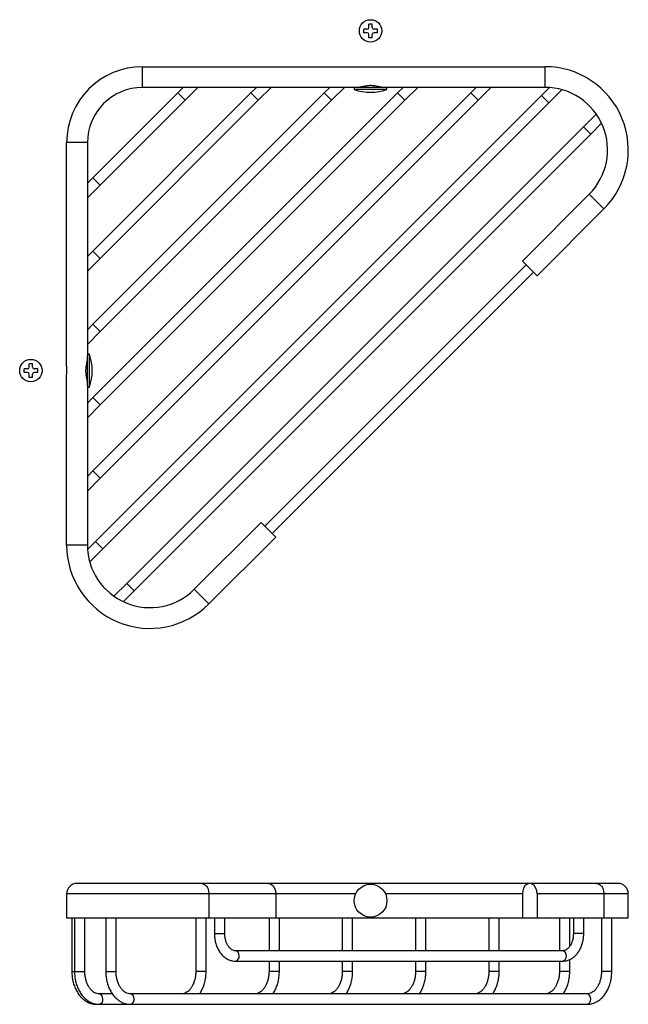
# Model space of a CAD drawing. Units: millimetres. Extents: x -513 to 210, y 0 to 317.
# Drawn here: x -513 to -337, y 20 to 305 of the extents above; entities that cross this region are included whole.
import ezdxf

# ---------------------------------------------------------------- set-up
doc = ezdxf.new("R2010")
doc.units = ezdxf.units.MM
doc.layers.add('A1', color=7, linetype='Continuous')

msp = doc.modelspace()

# ---------------------------------------------------------------- linework, layer by layer
at = {"layer": 'A1', "color": 0}
for p, q in [((-411.785, 302.302), (-411.785, 303.302)), ((-410.785, 303.302), (-411.785, 303.302)), ((-410.785, 302.302), (-410.785, 303.302)), ((-412.285, 301.802), (-413.285, 301.802)), ((-413.285, 300.802), (-413.285, 301.802)), ((-412.285, 300.802), (-413.285, 300.802)), ((-411.785, 299.302), (-411.785, 300.302)), ((-410.785, 299.302), (-410.785, 300.302)), ((-409.285, 301.802), (-410.285, 301.802)), ((-409.285, 300.802), (-410.285, 300.802)), ((-409.285, 300.802), (-409.285, 301.802)), ((-410.785, 299.302), (-411.785, 299.302)), ((-510.635, 203.452), (-511.635, 203.452)), ((-511.635, 202.452), (-511.635, 203.452)), ((-510.635, 202.452), (-511.635, 202.452)), ((-510.135, 203.952), (-510.135, 204.952)), ((-509.135, 204.952), (-510.135, 204.952)), ((-509.135, 203.952), (-509.135, 204.952)), ((-507.635, 203.452), (-508.635, 203.452)), ((-507.635, 202.452), (-508.635, 202.452)), ((-507.635, 202.452), (-507.635, 203.452)), ((-510.135, 200.952), (-510.135, 201.952)), ((-509.135, 200.952), (-510.135, 200.952)), ((-509.135, 200.952), (-509.135, 201.952))]:
    msp.add_line(p, q, dxfattribs=at)
at = {"layer": 'A1', "color": 0, "linetype": 'Continuous', "lineweight": 25}
for p, q in [((-477.285, 284.975), (-477.285, 290.975)), ((-477.285, 290.975), (-412.621, 290.975)), ((-409.95, 290.975), (-360.784, 290.975)), ((-360.784, 284.975), (-360.784, 290.975)), ((-382.271, 283.379), (-491.689, 173.961)), ((-403.485, 283.379), (-491.689, 195.174)), ((-424.698, 283.379), (-491.689, 216.387)), ((-445.911, 283.379), (-491.689, 237.601)), ((-467.124, 283.379), (-491.689, 258.814)), ((-361.833, 282.604), (-490.914, 153.523)), ((-415.594, 284.975), (-477.285, 284.975)), ((-465.528, 284.975), (-467.124, 283.379)), ((-465.003, 281.257), (-467.124, 283.379)), ((-465.003, 281.257), (-461.285, 284.975)), ((-444.315, 284.975), (-445.911, 283.379)), ((-443.79, 281.257), (-445.911, 283.379)), ((-443.79, 281.257), (-440.072, 284.975)), ((-423.102, 284.975), (-424.698, 283.379)), ((-422.577, 281.257), (-424.698, 283.379)), ((-422.577, 281.257), (-418.859, 284.975)), ((-416.035, 284.975), (-416.035, 284.375)), ((-406.535, 284.375), (-416.035, 284.375)), ((-406.977, 284.975), (-415.594, 284.975)), ((-360.784, 284.975), (-406.977, 284.975)), ((-406.535, 284.375), (-406.535, 284.975)), ((-401.888, 284.975), (-403.485, 283.379)), ((-401.363, 281.257), (-403.485, 283.379)), ((-401.363, 281.257), (-397.646, 284.975)), ((-380.675, 284.975), (-382.271, 283.379)), ((-380.15, 281.257), (-382.271, 283.379)), ((-380.15, 281.257), (-376.433, 284.975)), ((-359.507, 284.93), (-361.833, 282.604)), ((-359.712, 280.483), (-361.833, 282.604)), ((-359.712, 280.483), (-355.892, 284.302)), ((-489.568, 171.84), (-380.15, 281.257)), ((-489.568, 193.053), (-401.363, 281.257)), ((-489.568, 214.266), (-422.577, 281.257)), ((-489.568, 235.479), (-443.79, 281.257)), ((-489.568, 256.692), (-465.003, 281.257)), ((-488.793, 151.401), (-359.712, 280.483)), ((-345.955, 277.269), (-349.661, 273.563)), ((-347.54, 271.442), (-344.395, 274.586)), ((-349.661, 273.563), (-481.873, 141.351)), ((-479.752, 139.229), (-347.54, 271.442)), ((-347.54, 271.442), (-349.661, 273.563)), ((-493.285, 268.975), (-499.285, 268.975)), ((-499.285, 204.311), (-499.285, 268.975)), ((-493.285, 268.975), (-493.285, 207.283)), ((-491.689, 258.814), (-493.285, 257.218)), ((-493.285, 252.975), (-489.568, 256.692)), ((-489.568, 256.692), (-491.689, 258.814)), ((-367.33, 234.68), (-347.971, 254.04)), ((-347.971, 254.04), (-343.728, 249.797)), ((-343.728, 249.797), (-363.088, 230.438)), ((-491.689, 237.601), (-493.285, 236.004)), ((-489.568, 235.479), (-491.689, 237.601)), ((-493.285, 231.762), (-489.568, 235.479)), ((-363.088, 230.438), (-367.33, 234.68)), ((-366.27, 233.62), (-441.93, 157.959)), ((-439.809, 155.838), (-364.148, 231.498)), ((-491.689, 216.387), (-493.285, 214.791)), ((-493.285, 210.549), (-489.568, 214.266)), ((-489.568, 214.266), (-491.689, 216.387)), ((-492.686, 207.725), (-493.285, 207.725)), ((-493.285, 198.667), (-493.285, 207.283)), ((-492.686, 198.225), (-492.686, 207.725)), ((-499.285, 152.474), (-499.285, 201.639)), ((-493.285, 198.667), (-493.285, 152.474)), ((-493.285, 198.225), (-492.686, 198.225)), ((-491.689, 195.174), (-493.285, 193.578)), ((-489.568, 193.053), (-491.689, 195.174)), ((-493.285, 189.335), (-489.568, 193.053)), ((-491.689, 173.961), (-493.285, 172.365)), ((-489.568, 171.84), (-491.689, 173.961)), ((-493.285, 168.122), (-489.568, 171.84)), ((-462.35, 139.66), (-442.991, 159.02)), ((-442.991, 159.02), (-438.748, 154.777)), ((-438.748, 154.777), (-458.108, 135.418)), ((-493.285, 152.474), (-499.285, 152.474)), ((-490.914, 153.523), (-493.24, 151.197)), ((-492.613, 147.582), (-488.793, 151.401)), ((-488.793, 151.401), (-490.914, 153.523)), ((-481.873, 141.351), (-485.579, 137.645)), ((-479.752, 139.229), (-481.873, 141.351)), ((-482.896, 136.085), (-479.752, 139.229)), ((-462.35, 139.66), (-458.108, 135.418)), ((-460.229, 54.515), (-496.285, 54.515)), ((-440.869, 54.515), (-460.229, 54.515)), ((-365.209, 54.515), (-440.869, 54.515)), ((-345.849, 54.515), (-365.209, 54.515)), ((-339.663, 54.515), (-345.849, 54.515)), ((-458.108, 51.515), (-499.285, 51.515)), ((-499.285, 51.515), (-499.285, 44.515)), ((-458.108, 51.515), (-458.108, 44.515)), ((-438.748, 51.515), (-458.108, 51.515)), ((-438.748, 51.515), (-438.748, 44.515)), ((-415.594, 51.515), (-438.748, 51.515)), ((-367.33, 51.515), (-406.977, 51.515)), ((-367.33, 51.515), (-367.33, 44.515)), ((-363.088, 51.515), (-363.088, 44.515)), ((-343.728, 51.515), (-363.088, 51.515)), ((-343.728, 51.515), (-343.728, 44.515)), ((-336.663, 51.515), (-343.728, 51.515)), ((-336.663, 44.515), (-336.663, 51.515)), ((-499.285, 44.515), (-458.108, 44.515)), ((-497.785, 44.515), (-497.785, 29.015)), ((-497.011, 44.515), (-497.011, 29.015)), ((-494.011, 29.015), (-494.011, 44.515)), ((-487.969, 44.515), (-487.969, 29.015)), ((-484.969, 29.015), (-484.969, 44.515)), ((-461.907, 44.515), (-461.907, 29.015)), ((-458.907, 29.015), (-458.907, 44.515)), ((-458.108, 44.515), (-438.748, 44.515)), ((-456.512, 44.515), (-456.512, 40.015)), ((-453.512, 40.015), (-453.512, 44.515)), ((-440.694, 44.515), (-440.694, 35.015)), ((-438.748, 44.515), (-367.33, 44.515)), ((-437.694, 35.015), (-437.694, 44.515)), ((-419.48, 44.515), (-419.48, 35.015)), ((-416.48, 35.015), (-416.48, 44.515)), ((-398.267, 44.515), (-398.267, 35.015)), ((-395.267, 35.015), (-395.267, 44.515)), ((-377.054, 44.515), (-377.054, 35.015)), ((-374.054, 35.015), (-374.054, 44.515)), ((-367.33, 44.515), (-363.088, 44.515)), ((-363.088, 44.515), (-343.728, 44.515)), ((-356.616, 44.515), (-356.616, 35.015)), ((-353.616, 36.346), (-353.616, 44.515)), ((-352.567, 44.515), (-352.567, 40.015)), ((-349.567, 40.015), (-349.567, 44.515)), ((-344.443, 44.515), (-344.443, 29.015)), ((-343.728, 44.515), (-336.663, 44.515)), ((-341.443, 29.015), (-341.443, 44.515)), ((-456.512, 40.015), (-453.951, 40.015)), ((-453.951, 40.015), (-453.512, 40.015)), ((-350.006, 40.015), (-352.567, 40.015)), ((-349.567, 40.015), (-350.006, 40.015)), ((-355.663, 35.015), (-450.415, 35.015)), ((-450.415, 32.015), (-355.663, 32.015)), ((-440.694, 32.015), (-440.694, 29.015)), ((-437.694, 29.015), (-437.694, 32.015)), ((-419.48, 32.015), (-419.48, 29.015)), ((-416.48, 29.015), (-416.48, 32.015)), ((-398.267, 32.015), (-398.267, 29.015)), ((-395.267, 29.015), (-395.267, 32.015)), ((-377.054, 32.015), (-377.054, 29.015)), ((-374.054, 29.015), (-374.054, 32.015)), ((-356.616, 32.015), (-356.616, 29.015)), ((-353.616, 29.015), (-353.616, 32.498)), ((-497.785, 29.015), (-497.025, 29.015)), ((-497.011, 29.015), (-494.45, 29.015)), ((-494.45, 29.015), (-494.011, 29.015)), ((-487.969, 29.015), (-485.409, 29.015)), ((-485.409, 29.015), (-484.969, 29.015)), ((-459.346, 29.015), (-461.907, 29.015)), ((-458.907, 29.015), (-459.346, 29.015)), ((-438.133, 29.015), (-440.694, 29.015)), ((-437.694, 29.015), (-438.133, 29.015)), ((-416.92, 29.015), (-419.48, 29.015)), ((-416.48, 29.015), (-416.92, 29.015)), ((-395.706, 29.015), (-398.267, 29.015)), ((-395.267, 29.015), (-395.706, 29.015)), ((-374.493, 29.015), (-377.054, 29.015)), ((-374.054, 29.015), (-374.493, 29.015)), ((-354.055, 29.015), (-356.616, 29.015)), ((-353.616, 29.015), (-354.055, 29.015)), ((-341.883, 29.015), (-344.443, 29.015)), ((-341.443, 29.015), (-341.883, 29.015)), ((-486.025, 22.515), (-489.854, 22.515)), ((-348.6, 22.515), (-480.813, 22.515)), ((-490.629, 19.515), (-489.854, 19.515)), ((-490.628, 19.515), (-490.435, 19.54)), ((-489.854, 19.515), (-480.813, 19.515)), ((-480.813, 19.515), (-348.6, 19.515))]:
    msp.add_line(p, q, dxfattribs=at)
at = {"layer": 'A1', "color": 0, "linetype": 'Continuous', "lineweight": 25, "flags": 128}
for points in [[(-460.229, 54.515), (-459.927, 54.485), (-459.348, 54.244), (-458.84, 53.783), (-458.445, 53.137), (-458.194, 52.36), (-458.108, 51.515)], [(-440.869, 54.515), (-440.568, 54.485), (-439.988, 54.244), (-439.48, 53.783), (-439.085, 53.137), (-438.834, 52.36), (-438.748, 51.515)], [(-363.088, 51.515), (-363.174, 52.36), (-363.424, 53.137), (-363.82, 53.783), (-364.328, 54.244), (-364.907, 54.485), (-365.511, 54.485), (-366.09, 54.244), (-366.598, 53.783), (-366.994, 53.137), (-367.244, 52.36), (-367.33, 51.515)], [(-345.849, 54.515), (-345.547, 54.485), (-344.968, 54.244), (-344.46, 53.783), (-344.065, 53.137), (-343.814, 52.36), (-343.728, 51.515)], [(-449.355, 33.515), (-449.435, 34.089), (-449.665, 34.576), (-450.009, 34.901), (-450.415, 35.015), (-450.418, 35.015)], [(-488.793, 21.015), (-488.874, 21.589), (-489.104, 22.076), (-489.448, 22.401), (-489.854, 22.515), (-489.859, 22.515)], [(-479.752, 21.015), (-479.833, 21.589), (-480.063, 22.076), (-480.407, 22.401), (-480.813, 22.515), (-480.818, 22.515)]]:
    msp.add_lwpolyline(points, dxfattribs=at)
at = {"layer": 'A1', "color": 0}
for centre in [(-411.285, 301.325), (-509.635, 202.975)]:
    msp.add_circle(centre, 3.25, dxfattribs=at)
at = {"layer": 'A1', "color": 0, "linetype": 'Continuous', "lineweight": 25}
msp.add_circle((-411.285, 49.515), 4.75, dxfattribs=at)
at = {"layer": 'A1', "color": 0}
for centre, start, end in [((-412.285, 302.302), 270, 0), ((-410.285, 302.302), 180, 270), ((-412.285, 300.302), 0, 90), ((-410.285, 300.302), 90, 180), ((-510.635, 203.952), 270, 0), ((-510.635, 201.952), 0, 90), ((-508.635, 203.952), 180, 270), ((-508.635, 201.952), 90, 180)]:
    msp.add_arc(centre, 0.5, start, end, dxfattribs=at)
at = {"layer": 'A1', "color": 0, "linetype": 'Continuous', "lineweight": 25}
for centre, radius, start, end in [((-477.285, 268.975), 22, 90, 180), ((-360.784, 266.854), 24.121, 315, 90), ((-477.285, 268.975), 16, 90, 180), ((-411.285, 298.075), 14.5, 250.87767, 289.12233), ((-360.784, 266.854), 18.121, 315, 90), ((-506.385, 202.975), 14.5, 340.87767, 19.12233), ((-475.164, 152.474), 24.121, 180, 315), ((-475.164, 152.474), 18.121, 180, 315), ((-496.285, 51.515), 3, 90, 180), ((-339.663, 51.515), 3, 0, 90), ((-355.928, 33.703), 1.339, 351.95053, 78.57825), ((-450.681, 33.328), 1.339, 281.44312, 8.04672), ((-355.928, 33.328), 1.339, 281.42175, 8.04947), ((-490.119, 20.828), 1.339, 281.44663, 8.04626), ((-481.078, 20.828), 1.339, 281.44663, 8.04626), ((-348.865, 21.203), 1.339, 351.95053, 78.57825), ((-348.865, 20.828), 1.339, 281.42175, 8.04947)]:
    msp.add_arc(centre, radius, start, end, dxfattribs=at)
for points, knots in [([(-412.621, 290.975), (-412.382, 290.969), (-411.903, 290.956), (-411.079, 290.94), (-410.413, 290.968), (-410.066, 290.973), (-409.95, 290.975)], [0, 0, 0, 0, 0.2857645, 0.5714996, 0.8559152, 1, 1, 1, 1]), ([(-407.821, 284.975), (-407.939, 284.985), (-408.261, 285.011), (-409.13, 285.228), (-410.399, 285.479), (-411.899, 285.509), (-413.221, 285.279), (-414.174, 285.046), (-414.604, 284.976), (-414.743, 284.975), (-414.75, 284.975)], [0, 0, 0, 0, 0.0767511, 0.2106894, 0.3918021, 0.574489, 0.7566211, 0.8973657, 0.9955112, 1, 1, 1, 1]), ([(-493.285, 206.439), (-493.295, 206.322), (-493.322, 205.999), (-493.539, 205.131), (-493.789, 203.862), (-493.82, 202.361), (-493.589, 201.039), (-493.357, 200.086), (-493.286, 199.656), (-493.285, 199.517), (-493.285, 199.511)], [0, 0, 0, 0, 0.0767511, 0.2106894, 0.3918021, 0.574489, 0.7566211, 0.8973657, 0.9955112, 1, 1, 1, 1]), ([(-499.285, 201.639), (-499.279, 201.879), (-499.267, 202.357), (-499.251, 203.181), (-499.279, 203.847), (-499.284, 204.194), (-499.285, 204.311)], [0, 0, 0, 0, 0.2857645, 0.5714996, 0.8559152, 1, 1, 1, 1]), ([(-456.512, 40.015), (-456.507, 39.778), (-456.493, 39.104), (-456.346, 38.004), (-456.022, 36.757), (-455.543, 35.591), (-454.918, 34.537), (-454.16, 33.629), (-453.287, 32.897), (-452.328, 32.373), (-451.358, 32.067), (-450.713, 32.032), (-450.415, 32.015)], [0, 0, 0, 0, 0.0582252, 0.1650098, 0.2721903, 0.3797964, 0.4878223, 0.5958632, 0.7031393, 0.8086316, 0.9116022, 1, 1, 1, 1]), ([(-450.415, 35.015), (-450.493, 35.018), (-450.743, 35.029), (-451.163, 35.15), (-451.702, 35.466), (-452.227, 35.967), (-452.705, 36.654), (-453.09, 37.478), (-453.361, 38.407), (-453.494, 39.271), (-453.507, 39.813), (-453.512, 40.015)], [0, 0, 0, 0, 0.0589309, 0.1897315, 0.3100193, 0.4385882, 0.562009, 0.6838565, 0.8054773, 0.9272825, 1, 1, 1, 1]), ([(-352.567, 40.015), (-352.57, 39.844), (-352.581, 39.335), (-352.697, 38.499), (-352.957, 37.566), (-353.326, 36.741), (-353.778, 36.06), (-354.281, 35.544), (-354.803, 35.202), (-355.263, 35.039), (-355.546, 35.022), (-355.663, 35.015)], [0, 0, 0, 0, 0.0613749, 0.1830824, 0.304405, 0.4249505, 0.5447997, 0.6645486, 0.7855953, 0.9113284, 1, 1, 1, 1]), ([(-355.663, 32.015), (-355.452, 32.024), (-354.909, 32.045), (-354.049, 32.261), (-353.121, 32.692), (-352.264, 33.311), (-351.494, 34.103), (-350.829, 35.053), (-350.287, 36.14), (-349.885, 37.333), (-349.639, 38.577), (-349.57, 39.484), (-349.567, 39.956), (-349.567, 40.015)], [0, 0, 0, 0, 0.0626328, 0.1612158, 0.2599609, 0.360036, 0.4621088, 0.5661449, 0.6715992, 0.7778153, 0.8842897, 0.9854394, 1, 1, 1, 1]), ([(-497.785, 29.015), (-497.781, 28.758), (-497.768, 28.027), (-497.623, 26.83), (-497.304, 25.464), (-496.831, 24.172), (-496.213, 22.983), (-495.46, 21.927), (-494.587, 21.033), (-493.614, 20.325), (-492.57, 19.828), (-491.563, 19.558), (-490.911, 19.528), (-490.629, 19.515)], [0, 0, 0, 0, 0.0528342, 0.1503531, 0.24813, 0.3461781, 0.4445182, 0.5430033, 0.6412237, 0.7385642, 0.8343555, 0.9282276, 1, 1, 1, 1]), ([(-497.011, 29.015), (-497.006, 28.758), (-496.993, 28.027), (-496.848, 26.83), (-496.529, 25.464), (-496.056, 24.172), (-495.438, 22.983), (-494.685, 21.927), (-493.812, 21.033), (-492.839, 20.325), (-491.795, 19.828), (-490.788, 19.558), (-490.136, 19.528), (-489.854, 19.515)], [0, 0, 0, 0, 0.0528342, 0.1503531, 0.24813, 0.3461781, 0.4445182, 0.5430033, 0.6412237, 0.7385642, 0.8343555, 0.9282276, 1, 1, 1, 1]), ([(-489.854, 22.515), (-489.954, 22.519), (-490.295, 22.531), (-490.845, 22.682), (-491.522, 23.054), (-492.153, 23.6), (-492.737, 24.336), (-493.231, 25.217), (-493.618, 26.22), (-493.883, 27.314), (-493.998, 28.262), (-494.007, 28.832), (-494.011, 29.015)], [0, 0, 0, 0, 0.053127, 0.1806783, 0.288134, 0.4026578, 0.5133275, 0.6224181, 0.7311347, 0.8398192, 0.9486424, 1, 1, 1, 1]), ([(-487.969, 29.015), (-487.965, 28.758), (-487.952, 28.027), (-487.807, 26.83), (-487.488, 25.464), (-487.015, 24.172), (-486.397, 22.983), (-485.644, 21.927), (-484.771, 21.033), (-483.798, 20.325), (-482.754, 19.828), (-481.747, 19.558), (-481.095, 19.528), (-480.813, 19.515)], [0, 0, 0, 0, 0.0528342, 0.1503531, 0.24813, 0.3461781, 0.4445182, 0.5430033, 0.6412237, 0.7385642, 0.8343555, 0.9282276, 1, 1, 1, 1]), ([(-480.813, 22.515), (-480.913, 22.519), (-481.254, 22.531), (-481.804, 22.682), (-482.481, 23.054), (-483.112, 23.6), (-483.696, 24.336), (-484.19, 25.217), (-484.577, 26.22), (-484.842, 27.314), (-484.957, 28.262), (-484.966, 28.832), (-484.969, 29.015)], [0, 0, 0, 0, 0.053127, 0.1806783, 0.288134, 0.4026578, 0.5133275, 0.6224181, 0.7311347, 0.8398192, 0.9486424, 1, 1, 1, 1]), ([(-461.907, 29.015), (-461.91, 28.819), (-461.921, 28.235), (-462.041, 27.275), (-462.309, 26.187), (-462.698, 25.195), (-463.185, 24.331), (-463.748, 23.622), (-464.36, 23.081), (-464.999, 22.716), (-465.568, 22.54), (-465.922, 22.522), (-466.064, 22.515)], [0, 0, 0, 0, 0.055243, 0.1639516, 0.2724519, 0.3804886, 0.4880471, 0.5953779, 0.7029518, 0.8120664, 0.9250965, 1, 1, 1, 1]), ([(-460.831, 22.515), (-460.809, 22.543), (-460.525, 22.895), (-460.094, 23.706), (-459.559, 24.932), (-459.183, 26.266), (-458.949, 27.636), (-458.921, 28.563), (-458.907, 29.015)], [0, 0, 0, 0, 0.0168134, 0.2136912, 0.4119905, 0.6109105, 0.8099588, 1, 1, 1, 1]), ([(-440.694, 29.015), (-440.697, 28.819), (-440.708, 28.235), (-440.828, 27.275), (-441.096, 26.187), (-441.484, 25.195), (-441.972, 24.331), (-442.534, 23.622), (-443.147, 23.081), (-443.786, 22.716), (-444.354, 22.54), (-444.709, 22.522), (-444.85, 22.515)], [0, 0, 0, 0, 0.05524302, 0.16395162, 0.27245188, 0.38048862, 0.48804714, 0.59537792, 0.70295182, 0.81206636, 0.92509655, 1, 1, 1, 1]), ([(-439.618, 22.515), (-439.596, 22.543), (-439.312, 22.895), (-438.881, 23.706), (-438.346, 24.932), (-437.97, 26.266), (-437.736, 27.636), (-437.707, 28.563), (-437.694, 29.015)], [0, 0, 0, 0, 0.0168134, 0.2136912, 0.4119905, 0.6109105, 0.8099588, 1, 1, 1, 1]), ([(-419.48, 29.015), (-419.484, 28.819), (-419.495, 28.235), (-419.615, 27.275), (-419.883, 26.187), (-420.271, 25.195), (-420.758, 24.331), (-421.321, 23.622), (-421.934, 23.081), (-422.573, 22.716), (-423.141, 22.54), (-423.496, 22.522), (-423.637, 22.515)], [0, 0, 0, 0, 0.055243, 0.1639516, 0.2724519, 0.3804886, 0.4880471, 0.5953779, 0.7029518, 0.8120664, 0.9250965, 1, 1, 1, 1]), ([(-418.405, 22.515), (-418.383, 22.543), (-418.099, 22.895), (-417.667, 23.706), (-417.132, 24.932), (-416.757, 26.266), (-416.523, 27.636), (-416.494, 28.563), (-416.48, 29.015)], [0, 0, 0, 0, 0.0168134, 0.2136912, 0.4119905, 0.6109105, 0.8099588, 1, 1, 1, 1]), ([(-398.267, 29.015), (-398.271, 28.819), (-398.281, 28.235), (-398.402, 27.275), (-398.67, 26.187), (-399.058, 25.195), (-399.545, 24.331), (-400.108, 23.622), (-400.72, 23.081), (-401.359, 22.716), (-401.928, 22.54), (-402.283, 22.522), (-402.424, 22.515)], [0, 0, 0, 0, 0.055243, 0.1639516, 0.2724519, 0.3804886, 0.4880471, 0.5953779, 0.7029518, 0.8120664, 0.9250965, 1, 1, 1, 1]), ([(-397.192, 22.515), (-397.169, 22.543), (-396.886, 22.895), (-396.454, 23.706), (-395.919, 24.932), (-395.544, 26.266), (-395.309, 27.636), (-395.281, 28.563), (-395.267, 29.015)], [0, 0, 0, 0, 0.0168134, 0.2136912, 0.4119905, 0.6109105, 0.8099588, 1, 1, 1, 1]), ([(-377.054, 29.015), (-377.058, 28.819), (-377.068, 28.235), (-377.188, 27.275), (-377.457, 26.187), (-377.845, 25.195), (-378.332, 24.331), (-378.895, 23.622), (-379.507, 23.081), (-380.146, 22.716), (-380.715, 22.54), (-381.069, 22.522), (-381.211, 22.515)], [0, 0, 0, 0, 0.055243, 0.1639516, 0.2724519, 0.3804886, 0.4880471, 0.5953779, 0.7029518, 0.8120664, 0.9250965, 1, 1, 1, 1]), ([(-375.979, 22.515), (-375.956, 22.543), (-375.673, 22.895), (-375.241, 23.706), (-374.706, 24.932), (-374.33, 26.266), (-374.096, 27.636), (-374.068, 28.563), (-374.054, 29.015)], [0, 0, 0, 0, 0.0168134, 0.2136912, 0.4119905, 0.6109105, 0.8099588, 1, 1, 1, 1]), ([(-356.616, 29.015), (-356.619, 28.819), (-356.63, 28.235), (-356.75, 27.275), (-357.018, 26.187), (-357.407, 25.195), (-357.894, 24.331), (-358.457, 23.622), (-359.069, 23.081), (-359.708, 22.716), (-360.276, 22.54), (-360.631, 22.522), (-360.773, 22.515)], [0, 0, 0, 0, 0.055243, 0.1639516, 0.2724519, 0.3804886, 0.4880471, 0.5953779, 0.7029518, 0.8120664, 0.9250965, 1, 1, 1, 1]), ([(-355.54, 22.515), (-355.518, 22.543), (-355.234, 22.895), (-354.803, 23.706), (-354.268, 24.932), (-353.892, 26.266), (-353.658, 27.636), (-353.63, 28.563), (-353.616, 29.015)], [0, 0, 0, 0, 0.01681341, 0.21369115, 0.41199051, 0.61091046, 0.80995883, 1, 1, 1, 1]), ([(-344.443, 29.015), (-344.447, 28.819), (-344.458, 28.235), (-344.578, 27.275), (-344.846, 26.187), (-345.234, 25.195), (-345.721, 24.331), (-346.284, 23.622), (-346.897, 23.081), (-347.536, 22.716), (-348.104, 22.54), (-348.459, 22.522), (-348.6, 22.515)], [0, 0, 0, 0, 0.055243, 0.1639516, 0.2724519, 0.3804886, 0.4880471, 0.5953779, 0.7029518, 0.8120664, 0.9250965, 1, 1, 1, 1]), ([(-348.6, 19.515), (-348.38, 19.523), (-347.802, 19.544), (-346.878, 19.755), (-345.865, 20.186), (-344.917, 20.81), (-344.049, 21.612), (-343.278, 22.581), (-342.623, 23.696), (-342.098, 24.934), (-341.719, 26.265), (-341.486, 27.637), (-341.457, 28.563), (-341.443, 29.015)], [0, 0, 0, 0, 0.0560543, 0.1470216, 0.2381399, 0.3302533, 0.4238709, 0.5190137, 0.6153285, 0.7123389, 0.8096529, 0.9070296, 1, 1, 1, 1])]:
    msp.add_open_spline(points, degree=3, knots=knots, dxfattribs=at)

doc.saveas('drawing.dxf')
